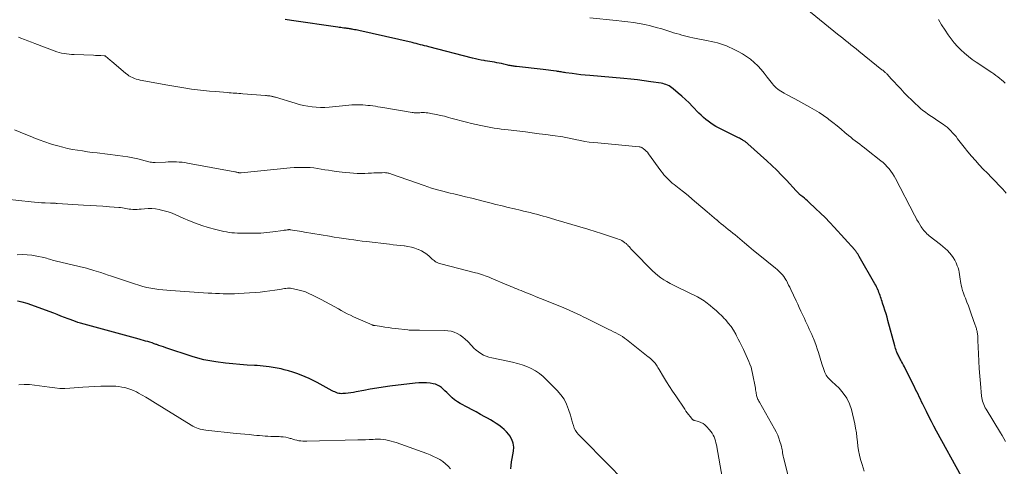
# Model space of a CAD drawing. Units: feet. Extents: x 1915000 to 1920030, y 555000 to 560000.
# Drawn here: x 1917330 to 1917593, y 556360 to 556479 of the extents above; entities that cross this region are included whole.
import ezdxf

# ---------------------------------------------------------------- set-up
doc = ezdxf.new("R2010")
doc.units = ezdxf.units.FT
doc.header["$LTSCALE"] = 100
doc.header["$MEASUREMENT"] = 0
doc.layers.add('CONTOUR INDEX', color=32, linetype='Continuous', lineweight=25)
doc.layers.add('CONTOUR INTERMEDIATE', color=40, linetype='Continuous', lineweight=15)

msp = doc.modelspace()

# ---------------------------------------------------------------- linework, layer by layer
at = {"layer": 'CONTOUR INDEX', "flags": 128}
for points, elevation in [([(1917581.37, 556356.88), (1917574.71, 556369.04), (1917574.02, 556370.32), (1917573.34, 556371.61), (1917572.68, 556372.91), (1917572.03, 556374.21), (1917571.4, 556375.51), (1917571.08, 556376.17), (1917570.75, 556376.83), (1917570.43, 556377.5), (1917570.11, 556378.16), (1917569.79, 556378.82), (1917569.46, 556379.48), (1917569.13, 556380.14), (1917568.81, 556380.8), (1917566.38, 556385.69), (1917566.15, 556386.16), (1917565.91, 556386.62), (1917565.67, 556387.08), (1917565.42, 556387.54), (1917565.2, 556387.95), (1917565.06, 556388.2), (1917564.92, 556388.46), (1917564.78, 556388.72), (1917564.64, 556388.98), (1917564.5, 556389.24), (1917564.38, 556389.51), (1917564.26, 556389.78), (1917564.15, 556390.05), (1917564.08, 556390.25), (1917563.95, 556390.62), (1917563.82, 556391), (1917563.7, 556391.38), (1917563.59, 556391.76), (1917561.78, 556398.46), (1917561.52, 556399.38), (1917561.25, 556400.3), (1917560.97, 556401.22), (1917560.67, 556402.13), (1917560.34, 556403.14), (1917560.2, 556403.55), (1917560.07, 556403.96), (1917559.94, 556404.36), (1917559.81, 556404.77), (1917559.67, 556405.18), (1917559.53, 556405.58), (1917559.37, 556405.98), (1917559.22, 556406.38), (1917559.16, 556406.51), (1917558.96, 556406.97), (1917558.75, 556407.43), (1917558.52, 556407.87), (1917558.28, 556408.31), (1917554.13, 556415.52), (1917554.03, 556415.7), (1917553.93, 556415.88), (1917553.82, 556416.05), (1917553.71, 556416.23), (1917553.66, 556416.31), (1917553.58, 556416.44), (1917553.49, 556416.57), (1917553.41, 556416.7), (1917553.32, 556416.82), (1917553.23, 556416.94), (1917553.13, 556417.06), (1917553.03, 556417.18), (1917552.93, 556417.3), (1917547.45, 556423.35), (1917546.25, 556424.64), (1917545.03, 556425.9), (1917543.77, 556427.13), (1917542.49, 556428.34), (1917540.7, 556429.99), (1917540.3, 556430.35), (1917539.89, 556430.71), (1917539.48, 556431.06), (1917539.06, 556431.41), (1917538.57, 556431.82), (1917538.4, 556431.97), (1917538.23, 556432.11), (1917538.07, 556432.26), (1917537.92, 556432.42), (1917537.76, 556432.58), (1917537.61, 556432.74), (1917537.46, 556432.9), (1917537.31, 556433.06), (1917534.68, 556435.89), (1917533.41, 556437.23), (1917532.12, 556438.54), (1917530.79, 556439.81), (1917529.44, 556441.06), (1917524.43, 556445.59), (1917524.28, 556445.72), (1917524.14, 556445.84), (1917523.98, 556445.96), (1917523.83, 556446.08), (1917523.67, 556446.19), (1917523.51, 556446.29), (1917523.35, 556446.4), (1917523.18, 556446.49), (1917522.98, 556446.61), (1917522.71, 556446.76), (1917522.44, 556446.9), (1917522.17, 556447.05), (1917521.9, 556447.19), (1917516.63, 556449.84), (1917515.91, 556450.23), (1917515.2, 556450.65), (1917514.52, 556451.1), (1917513.85, 556451.58), (1917513.21, 556452.09), (1917512.58, 556452.62), (1917511.98, 556453.18), (1917511.39, 556453.75), (1917509.67, 556455.53), (1917508.75, 556456.46), (1917507.8, 556457.37), (1917506.83, 556458.25), (1917505.85, 556459.11), (1917504.55, 556460.22), (1917504.19, 556460.5), (1917503.82, 556460.76), (1917503.43, 556460.99), (1917503.02, 556461.2), (1917502.6, 556461.37), (1917502.17, 556461.52), (1917501.74, 556461.63), (1917501.29, 556461.72), (1917498.6, 556462.12), (1917496.8, 556462.38), (1917494.99, 556462.61), (1917493.19, 556462.81), (1917491.38, 556462.98), (1917482.26, 556463.76), (1917481.09, 556463.87), (1917479.92, 556463.99), (1917478.75, 556464.13), (1917477.59, 556464.28), (1917475.89, 556464.51), (1917475.58, 556464.56), (1917475.26, 556464.61), (1917474.95, 556464.66), (1917474.64, 556464.72), (1917474.32, 556464.77), (1917474.01, 556464.83), (1917473.7, 556464.88), (1917473.38, 556464.92), (1917472.63, 556465.03), (1917471.94, 556465.13), (1917471.25, 556465.22), (1917470.55, 556465.3), (1917469.86, 556465.38), (1917462.72, 556466.18), (1917462.43, 556466.21), (1917462.15, 556466.25), (1917461.87, 556466.29), (1917461.58, 556466.33), (1917461.3, 556466.38), (1917461.02, 556466.43), (1917460.74, 556466.49), (1917460.46, 556466.55), (1917459.36, 556466.81), (1917458.75, 556466.95), (1917458.14, 556467.08), (1917457.52, 556467.2), (1917456.9, 556467.32), (1917456.28, 556467.43), (1917455.66, 556467.53), (1917455.04, 556467.63), (1917454.42, 556467.73), (1917454.11, 556467.78), (1917453.33, 556467.91), (1917452.56, 556468.05), (1917451.79, 556468.22), (1917451.03, 556468.41), (1917439.37, 556471.41), (1917438.81, 556471.56), (1917438.26, 556471.7), (1917437.7, 556471.85), (1917437.14, 556472), (1917436.58, 556472.14), (1917436.02, 556472.28), (1917435.46, 556472.42), (1917434.9, 556472.55), (1917420.75, 556475.75), (1917420.37, 556475.83), (1917419.99, 556475.92), (1917419.61, 556475.99), (1917419.23, 556476.06), (1917418.93, 556476.12), (1917418.7, 556476.16), (1917418.47, 556476.2), (1917418.24, 556476.24), (1917418.01, 556476.27), (1917417.95, 556476.28), (1917417.75, 556476.31), (1917417.55, 556476.34), (1917417.34, 556476.36), (1917417.14, 556476.39), (1917416.73, 556476.44), (1917416.32, 556476.48), (1917415.91, 556476.54), (1917415.5, 556476.59), (1917415.09, 556476.65), (1917402.8, 556478.45), (1917401.04, 556478.72)], 1040), ([(1917461.21, 556358.93), (1917461.3, 556359.87), (1917461.43, 556360.81), (1917461.59, 556361.75), (1917461.95, 556363.67), (1917462.02, 556364.76), (1917461.9, 556365.81), (1917461.53, 556366.79), (1917460.98, 556367.73), (1917460.68, 556368.12), (1917460.1, 556368.8), (1917459.48, 556369.44), (1917458.8, 556370.02), (1917458.08, 556370.56), (1917457.33, 556371.06), (1917456.57, 556371.55), (1917455.8, 556372.01), (1917455.02, 556372.46), (1917454.32, 556372.85), (1917453.18, 556373.48), (1917452.04, 556374.11), (1917450.89, 556374.73), (1917449.74, 556375.34), (1917447.73, 556376.4), (1917446.98, 556376.85), (1917446.25, 556377.34), (1917445.58, 556377.9), (1917444.94, 556378.51), (1917444.59, 556378.87), (1917444.14, 556379.33), (1917443.69, 556379.77), (1917443.23, 556380.2), (1917442.75, 556380.62), (1917442.25, 556380.99), (1917441.72, 556381.29), (1917441.14, 556381.49), (1917440.53, 556381.64), (1917439.78, 556381.75), (1917438.77, 556381.85), (1917437.76, 556381.9), (1917436.75, 556381.87), (1917435.74, 556381.79), (1917428.95, 556380.95), (1917427.22, 556380.72), (1917425.5, 556380.46), (1917423.77, 556380.17), (1917422.06, 556379.86), (1917420.05, 556379.48), (1917419.34, 556379.35), (1917418.62, 556379.24), (1917417.9, 556379.15), (1917417.17, 556379.07), (1917416.48, 556379), (1917416.11, 556378.99), (1917415.73, 556379.01), (1917415.37, 556379.07), (1917415, 556379.17), (1917414.65, 556379.3), (1917414.29, 556379.44), (1917413.95, 556379.6), (1917413.61, 556379.77), (1917409.65, 556381.96), (1917408.59, 556382.52), (1917407.52, 556383.04), (1917406.44, 556383.52), (1917405.34, 556383.97), (1917404.22, 556384.38), (1917403.09, 556384.76), (1917401.95, 556385.09), (1917400.79, 556385.38), (1917399.99, 556385.58), (1917398.42, 556385.9), (1917396.84, 556386.17), (1917395.25, 556386.35), (1917393.66, 556386.46), (1917392.95, 556386.5), (1917390.99, 556386.61), (1917389.04, 556386.75), (1917387.09, 556386.94), (1917385.15, 556387.16), (1917382.63, 556387.47), (1917381.01, 556387.72), (1917379.41, 556388.03), (1917377.83, 556388.44), (1917376.27, 556388.91), (1917369.27, 556391.24), (1917368.65, 556391.45), (1917368.04, 556391.66), (1917367.44, 556391.87), (1917366.83, 556392.09), (1917366.74, 556392.12), (1917366.18, 556392.32), (1917365.61, 556392.51), (1917365.04, 556392.69), (1917364.47, 556392.86), (1917363.89, 556393.02), (1917363.31, 556393.19), (1917362.74, 556393.35), (1917362.16, 556393.51), (1917346.57, 556397.76), (1917345.85, 556397.97), (1917345.15, 556398.2), (1917344.45, 556398.45), (1917343.76, 556398.72), (1917343.22, 556398.93), (1917342.27, 556399.32), (1917341.31, 556399.69), (1917340.34, 556400.06), (1917339.38, 556400.43), (1917332.32, 556403.04), (1917331.02, 556403.42), (1917329.7, 556403.68)], 1020)]:
    msp.add_lwpolyline(points, dxfattribs=dict(at, elevation=elevation))
at = {"layer": 'CONTOUR INTERMEDIATE', "flags": 128}
for points, elevation in [([(1917593.3, 556432.42), (1917592.35, 556433.52), (1917591.36, 556434.59), (1917590.43, 556435.53), (1917589.35, 556436.64), (1917588.27, 556437.74), (1917587.19, 556438.86), (1917586.12, 556439.97), (1917585.07, 556441.11), (1917584.05, 556442.26), (1917583.06, 556443.45), (1917582.1, 556444.66), (1917580.34, 556446.95), (1917579.91, 556447.49), (1917579.46, 556448.03), (1917579, 556448.55), (1917578.52, 556449.06), (1917578.36, 556449.23), (1917577.95, 556449.63), (1917577.51, 556450.02), (1917577.05, 556450.38), (1917576.58, 556450.72), (1917576.17, 556450.99), (1917575.48, 556451.45), (1917574.79, 556451.92), (1917574.1, 556452.38), (1917573.42, 556452.84), (1917572.42, 556453.52), (1917571.74, 556454), (1917571.08, 556454.5), (1917570.45, 556455.03), (1917569.83, 556455.58), (1917569.03, 556456.31), (1917568.04, 556457.26), (1917567.06, 556458.22), (1917566.11, 556459.2), (1917565.17, 556460.2), (1917562.49, 556463.12), (1917562.3, 556463.33), (1917562.11, 556463.53), (1917561.92, 556463.74), (1917561.72, 556463.94), (1917561.63, 556464.04), (1917561.48, 556464.19), (1917561.33, 556464.34), (1917561.17, 556464.49), (1917561.01, 556464.63), (1917560.95, 556464.68), (1917560.76, 556464.84), (1917560.57, 556465.01), (1917560.38, 556465.17), (1917560.18, 556465.33), (1917554, 556470.3), (1917553.3, 556470.87), (1917552.59, 556471.44), (1917551.88, 556472), (1917551.17, 556472.57), (1917550.46, 556473.13), (1917549.75, 556473.7), (1917549.05, 556474.27), (1917548.34, 556474.84), (1917540.14, 556481.48)], 1048), ([(1917593.11, 556366.24), (1917592.68, 556367.04), (1917592.24, 556367.82), (1917591.77, 556368.6), (1917587.95, 556374.85), (1917587.72, 556375.26), (1917587.5, 556375.67), (1917587.31, 556376.1), (1917587.14, 556376.53), (1917586.99, 556376.98), (1917586.87, 556377.43), (1917586.79, 556377.89), (1917586.72, 556378.35), (1917586.4, 556381.7), (1917586.22, 556383.68), (1917586.07, 556385.66), (1917585.96, 556387.65), (1917585.88, 556389.63), (1917585.76, 556393.17), (1917585.75, 556393.39), (1917585.74, 556393.61), (1917585.73, 556393.83), (1917585.72, 556394.05), (1917585.71, 556394.28), (1917585.69, 556394.5), (1917585.66, 556394.72), (1917585.63, 556394.94), (1917585.55, 556395.4), (1917585.51, 556395.63), (1917585.46, 556395.87), (1917585.41, 556396.11), (1917585.35, 556396.34), (1917585.28, 556396.58), (1917585.22, 556396.81), (1917585.14, 556397.04), (1917585.06, 556397.27), (1917583.99, 556400.3), (1917583.61, 556401.34), (1917583.23, 556402.37), (1917582.83, 556403.4), (1917582.42, 556404.42), (1917582.17, 556405.01), (1917581.9, 556405.75), (1917581.66, 556406.49), (1917581.47, 556407.24), (1917581.3, 556408), (1917581.24, 556408.35), (1917581.14, 556408.95), (1917581.04, 556409.55), (1917580.96, 556410.15), (1917580.88, 556410.75), (1917580.78, 556411.35), (1917580.65, 556411.93), (1917580.47, 556412.51), (1917580.25, 556413.07), (1917579.92, 556413.84), (1917579.56, 556414.57), (1917579.16, 556415.26), (1917578.69, 556415.92), (1917578.18, 556416.55), (1917577.61, 556417.13), (1917577.03, 556417.7), (1917576.42, 556418.24), (1917575.79, 556418.76), (1917572.77, 556421.1), (1917572.45, 556421.36), (1917572.14, 556421.63), (1917571.85, 556421.91), (1917571.56, 556422.2), (1917571.29, 556422.5), (1917571.03, 556422.82), (1917570.8, 556423.15), (1917570.58, 556423.49), (1917570.25, 556424.05), (1917569.88, 556424.68), (1917569.51, 556425.31), (1917569.16, 556425.95), (1917568.82, 556426.6), (1917563.77, 556436.32), (1917563.4, 556436.99), (1917563, 556437.65), (1917562.56, 556438.29), (1917562.09, 556438.9), (1917561.59, 556439.49), (1917561.06, 556440.05), (1917560.5, 556440.58), (1917559.91, 556441.07), (1917556.09, 556444.06), (1917555.49, 556444.53), (1917554.88, 556444.99), (1917554.26, 556445.45), (1917553.65, 556445.91), (1917553.03, 556446.36), (1917552.43, 556446.83), (1917551.83, 556447.31), (1917551.24, 556447.81), (1917550.31, 556448.61), (1917549.26, 556449.5), (1917548.19, 556450.37), (1917547.11, 556451.23), (1917546.02, 556452.08), (1917545.74, 556452.29), (1917544.59, 556453.12), (1917543.41, 556453.92), (1917542.21, 556454.66), (1917540.98, 556455.37), (1917537.72, 556457.14), (1917536.96, 556457.55), (1917536.21, 556457.95), (1917535.45, 556458.35), (1917534.69, 556458.75), (1917534.08, 556459.06), (1917533.63, 556459.31), (1917533.2, 556459.57), (1917532.78, 556459.86), (1917532.38, 556460.16), (1917531.99, 556460.48), (1917531.63, 556460.83), (1917531.29, 556461.2), (1917530.97, 556461.59), (1917529.61, 556463.38), (1917528.79, 556464.4), (1917527.94, 556465.39), (1917527.05, 556466.34), (1917526.11, 556467.25), (1917525.13, 556468.1), (1917524.1, 556468.89), (1917523, 556469.58), (1917521.86, 556470.21), (1917520.23, 556471.02), (1917519.47, 556471.37), (1917518.7, 556471.7), (1917517.91, 556471.98), (1917517.12, 556472.23), (1917516.31, 556472.45), (1917515.5, 556472.66), (1917514.68, 556472.84), (1917513.86, 556473.02), (1917509.72, 556473.85), (1917508.98, 556474.01), (1917508.25, 556474.17), (1917507.52, 556474.36), (1917506.79, 556474.55), (1917506.07, 556474.76), (1917505.35, 556474.97), (1917504.63, 556475.19), (1917503.91, 556475.41), (1917501.46, 556476.18), (1917499.97, 556476.61), (1917498.48, 556477), (1917496.97, 556477.34), (1917495.45, 556477.63), (1917493.92, 556477.87), (1917492.39, 556478.1), (1917490.86, 556478.29), (1917489.32, 556478.45), (1917482.28, 556479.15)], 1044), ([(1917593.01, 556461.74), (1917592.54, 556462.19), (1917592.05, 556462.62), (1917591.55, 556463.03), (1917591.04, 556463.43), (1917590.51, 556463.82), (1917589.98, 556464.2), (1917589.44, 556464.57), (1917585.32, 556467.31), (1917584.25, 556468.07), (1917583.2, 556468.86), (1917582.2, 556469.71), (1917581.23, 556470.6), (1917580.31, 556471.54), (1917579.43, 556472.52), (1917578.62, 556473.55), (1917577.85, 556474.62), (1917576.98, 556475.91), (1917576.07, 556477.3), (1917575.2, 556478.7)], 1052), ([(1917555.46, 556358.35), (1917554.86, 556360.14), (1917554.48, 556361.46), (1917554.18, 556362.63), (1917553.93, 556363.81), (1917553.76, 556364.99), (1917553.63, 556366.19), (1917553.51, 556367.39), (1917553.36, 556368.58), (1917553.15, 556369.77), (1917552.91, 556370.95), (1917552.03, 556374.74), (1917551.51, 556376.33), (1917550.82, 556377.83), (1917549.87, 556379.17), (1917548.75, 556380.42), (1917546.79, 556382.24), (1917546.52, 556382.51), (1917546.25, 556382.77), (1917545.98, 556383.05), (1917545.72, 556383.33), (1917545.49, 556383.63), (1917545.28, 556383.94), (1917545.11, 556384.27), (1917544.96, 556384.62), (1917544.85, 556384.92), (1917544.68, 556385.43), (1917544.51, 556385.94), (1917544.34, 556386.45), (1917544.18, 556386.97), (1917543.24, 556390.01), (1917542.94, 556390.95), (1917542.62, 556391.87), (1917542.27, 556392.78), (1917541.91, 556393.69), (1917541.75, 556394.06), (1917541.44, 556394.77), (1917541.13, 556395.49), (1917540.81, 556396.2), (1917540.49, 556396.91), (1917540.16, 556397.61), (1917539.83, 556398.32), (1917539.5, 556399.03), (1917539.17, 556399.73), (1917538.99, 556400.12), (1917538.57, 556401.02), (1917538.14, 556401.92), (1917537.72, 556402.82), (1917537.3, 556403.72), (1917535.88, 556406.76), (1917535.6, 556407.35), (1917535.3, 556407.94), (1917535, 556408.53), (1917534.68, 556409.11), (1917534.55, 556409.35), (1917534.28, 556409.8), (1917533.99, 556410.23), (1917533.67, 556410.63), (1917533.33, 556411.03), (1917532.96, 556411.4), (1917532.59, 556411.76), (1917532.2, 556412.11), (1917531.8, 556412.45), (1917527.2, 556416.18), (1917525.96, 556417.19), (1917524.72, 556418.2), (1917523.49, 556419.22), (1917522.25, 556420.25), (1917521.01, 556421.28), (1917520.4, 556421.79), (1917519.79, 556422.29), (1917519.18, 556422.79), (1917518.56, 556423.29), (1917517.94, 556423.78), (1917517.33, 556424.28), (1917516.72, 556424.79), (1917516.11, 556425.3), (1917516.08, 556425.33), (1917515.45, 556425.86), (1917514.83, 556426.39), (1917514.21, 556426.92), (1917513.59, 556427.45), (1917510.76, 556429.88), (1917509.62, 556430.85), (1917508.47, 556431.8), (1917507.31, 556432.74), (1917506.14, 556433.66), (1917504.78, 556434.72), (1917504.29, 556435.12), (1917503.81, 556435.53), (1917503.34, 556435.96), (1917502.89, 556436.4), (1917502.46, 556436.86), (1917502.04, 556437.34), (1917501.64, 556437.83), (1917501.26, 556438.34), (1917497.92, 556442.95), (1917497.63, 556443.32), (1917497.32, 556443.65), (1917496.98, 556443.96), (1917496.61, 556444.25), (1917496.17, 556444.56), (1917496, 556444.65), (1917495.83, 556444.73), (1917495.65, 556444.78), (1917495.46, 556444.82), (1917484.43, 556445.8), (1917483.28, 556445.92), (1917482.13, 556446.06), (1917480.99, 556446.23), (1917479.85, 556446.43), (1917478.41, 556446.7), (1917477.99, 556446.78), (1917477.58, 556446.87), (1917477.16, 556446.97), (1917476.75, 556447.07), (1917476.33, 556447.17), (1917475.92, 556447.26), (1917475.5, 556447.34), (1917475.08, 556447.4), (1917472.34, 556447.79), (1917470.54, 556448.04), (1917468.75, 556448.28), (1917466.95, 556448.51), (1917465.15, 556448.73), (1917460.49, 556449.29), (1917459.58, 556449.4), (1917458.66, 556449.52), (1917457.75, 556449.65), (1917456.84, 556449.79), (1917455.93, 556449.93), (1917455.02, 556450.1), (1917454.11, 556450.28), (1917453.21, 556450.47), (1917450.76, 556451.02), (1917449.38, 556451.34), (1917448, 556451.68), (1917446.63, 556452.05), (1917445.26, 556452.44), (1917444.64, 556452.62), (1917443.59, 556452.91), (1917442.53, 556453.17), (1917441.45, 556453.39), (1917440.38, 556453.59), (1917439.08, 556453.8), (1917438.65, 556453.85), (1917438.21, 556453.89), (1917437.78, 556453.9), (1917437.34, 556453.89), (1917436.97, 556453.87), (1917436.72, 556453.85), (1917436.46, 556453.85), (1917436.21, 556453.84), (1917435.95, 556453.85), (1917435.7, 556453.86), (1917435.45, 556453.87), (1917435.19, 556453.9), (1917434.94, 556453.94), (1917427.12, 556455.26), (1917426.46, 556455.37), (1917425.8, 556455.47), (1917425.13, 556455.57), (1917424.47, 556455.66), (1917424.43, 556455.66), (1917423.78, 556455.75), (1917423.13, 556455.82), (1917422.48, 556455.89), (1917421.83, 556455.95), (1917421.18, 556455.99), (1917420.53, 556456.01), (1917419.88, 556456), (1917419.23, 556455.97), (1917418.86, 556455.94), (1917418.02, 556455.87), (1917417.18, 556455.8), (1917416.34, 556455.73), (1917415.51, 556455.65), (1917412.82, 556455.37), (1917411.67, 556455.29), (1917410.52, 556455.27), (1917409.38, 556455.32), (1917408.24, 556455.42), (1917407.1, 556455.59), (1917405.97, 556455.8), (1917404.85, 556456.06), (1917403.74, 556456.37), (1917398.49, 556457.99), (1917398.31, 556458.04), (1917398.14, 556458.09), (1917397.95, 556458.14), (1917397.77, 556458.19), (1917397.59, 556458.23), (1917397.41, 556458.27), (1917397.23, 556458.3), (1917397.04, 556458.33), (1917396.9, 556458.35), (1917396.64, 556458.38), (1917396.38, 556458.41), (1917396.13, 556458.43), (1917395.87, 556458.46), (1917389.76, 556458.92), (1917389.25, 556458.96), (1917388.73, 556459), (1917388.22, 556459.04), (1917387.71, 556459.08), (1917387.2, 556459.12), (1917386.69, 556459.16), (1917386.18, 556459.2), (1917385.67, 556459.25), (1917382.54, 556459.51), (1917380.94, 556459.65), (1917379.34, 556459.81), (1917377.75, 556459.99), (1917376.15, 556460.18), (1917374.56, 556460.4), (1917372.98, 556460.64), (1917371.4, 556460.9), (1917369.82, 556461.18), (1917362.41, 556462.57), (1917361.89, 556462.69), (1917361.38, 556462.83), (1917360.88, 556463.01), (1917360.39, 556463.22), (1917359.91, 556463.46), (1917359.45, 556463.73), (1917359.02, 556464.03), (1917358.6, 556464.36), (1917354.81, 556467.57), (1917354.54, 556467.8), (1917354.26, 556468.04), (1917353.99, 556468.27), (1917353.72, 556468.51), (1917353.27, 556468.89), (1917353.22, 556468.93), (1917353.17, 556468.96), (1917353.11, 556468.99), (1917353.05, 556469.01), (1917352.99, 556469.02), (1917352.93, 556469.03), (1917352.86, 556469.04), (1917352.8, 556469.04), (1917351.95, 556469.08), (1917351.46, 556469.11), (1917350.97, 556469.13), (1917350.48, 556469.15), (1917349.99, 556469.17), (1917344.82, 556469.36), (1917344.15, 556469.39), (1917343.48, 556469.45), (1917342.81, 556469.53), (1917342.14, 556469.62), (1917341.48, 556469.75), (1917340.83, 556469.91), (1917340.19, 556470.1), (1917339.55, 556470.32), (1917334.36, 556472.3), (1917333.43, 556472.65), (1917332.5, 556473.01), (1917331.57, 556473.38), (1917330.65, 556473.75), (1917330.03, 556474)], 1036), ([(1917539.02, 556342.08), (1917533.94, 556361.97), (1917533.84, 556362.38), (1917533.75, 556362.79), (1917533.68, 556363.21), (1917533.62, 556363.63), (1917533.55, 556364.05), (1917533.48, 556364.46), (1917533.38, 556364.87), (1917533.27, 556365.28), (1917532.99, 556366.24), (1917532.7, 556367.11), (1917532.37, 556367.96), (1917531.98, 556368.79), (1917531.56, 556369.61), (1917527.49, 556376.75), (1917527.36, 556376.99), (1917527.23, 556377.23), (1917527.11, 556377.48), (1917526.99, 556377.73), (1917526.89, 556377.99), (1917526.81, 556378.25), (1917526.74, 556378.52), (1917526.69, 556378.79), (1917526.66, 556378.97), (1917526.61, 556379.33), (1917526.55, 556379.7), (1917526.49, 556380.06), (1917526.42, 556380.42), (1917525.68, 556384.36), (1917525.49, 556385.19), (1917525.27, 556386.02), (1917524.99, 556386.82), (1917524.67, 556387.61), (1917524.33, 556388.39), (1917523.97, 556389.17), (1917523.61, 556389.95), (1917523.25, 556390.73), (1917523.15, 556390.94), (1917522.73, 556391.82), (1917522.3, 556392.69), (1917521.86, 556393.56), (1917521.41, 556394.42), (1917521.18, 556394.84), (1917520.59, 556395.88), (1917519.93, 556396.87), (1917519.2, 556397.81), (1917518.42, 556398.72), (1917518.19, 556398.96), (1917517.47, 556399.7), (1917516.73, 556400.42), (1917515.97, 556401.12), (1917515.19, 556401.79), (1917514.4, 556402.46), (1917514, 556402.79), (1917513.59, 556403.1), (1917513.18, 556403.41), (1917512.75, 556403.71), (1917512.32, 556404), (1917511.88, 556404.27), (1917511.42, 556404.52), (1917510.96, 556404.76), (1917505.45, 556407.47), (1917504.58, 556407.92), (1917503.71, 556408.37), (1917502.86, 556408.85), (1917502.02, 556409.35), (1917501.2, 556409.88), (1917500.42, 556410.45), (1917499.68, 556411.08), (1917498.98, 556411.76), (1917493.88, 556416.98), (1917493.62, 556417.26), (1917493.35, 556417.54), (1917493.09, 556417.82), (1917492.83, 556418.1), (1917492.55, 556418.42), (1917492.43, 556418.54), (1917492.32, 556418.67), (1917492.19, 556418.78), (1917492.07, 556418.9), (1917491.94, 556419.01), (1917491.81, 556419.12), (1917491.67, 556419.22), (1917491.53, 556419.31), (1917491.14, 556419.56), (1917490.8, 556419.77), (1917490.44, 556419.95), (1917490.08, 556420.12), (1917489.7, 556420.26), (1917488.33, 556420.73), (1917487.26, 556421.09), (1917486.19, 556421.45), (1917485.11, 556421.79), (1917484.03, 556422.13), (1917481.78, 556422.82), (1917479.65, 556423.46), (1917477.52, 556424.1), (1917475.38, 556424.73), (1917473.24, 556425.36), (1917470.69, 556426.09), (1917469.83, 556426.33), (1917468.96, 556426.57), (1917468.09, 556426.8), (1917467.22, 556427.02), (1917466.35, 556427.24), (1917465.47, 556427.45), (1917464.6, 556427.67), (1917463.73, 556427.88), (1917462.18, 556428.25), (1917460.54, 556428.64), (1917458.9, 556429.05), (1917457.25, 556429.45), (1917455.61, 556429.87), (1917454.22, 556430.22), (1917452.54, 556430.64), (1917450.85, 556431.06), (1917449.15, 556431.47), (1917447.46, 556431.88), (1917446.08, 556432.21), (1917445.08, 556432.45), (1917444.08, 556432.7), (1917443.08, 556432.96), (1917442.09, 556433.22), (1917441.1, 556433.5), (1917440.12, 556433.8), (1917439.14, 556434.12), (1917438.17, 556434.45), (1917429.45, 556437.53), (1917429.22, 556437.61), (1917428.98, 556437.68), (1917428.75, 556437.74), (1917428.51, 556437.8), (1917428.27, 556437.84), (1917428.04, 556437.88), (1917427.79, 556437.89), (1917427.55, 556437.9), (1917426.94, 556437.89), (1917426.4, 556437.88), (1917425.85, 556437.87), (1917425.3, 556437.84), (1917424.76, 556437.81), (1917424.1, 556437.76), (1917423.23, 556437.72), (1917422.36, 556437.69), (1917421.48, 556437.68), (1917420.61, 556437.69), (1917420.32, 556437.7), (1917419.31, 556437.74), (1917418.29, 556437.81), (1917417.28, 556437.91), (1917416.27, 556438.03), (1917414.64, 556438.24), (1917413.65, 556438.38), (1917412.67, 556438.53), (1917411.68, 556438.69), (1917410.7, 556438.86), (1917409.71, 556439.02), (1917408.73, 556439.15), (1917407.73, 556439.23), (1917406.74, 556439.29), (1917406.63, 556439.29), (1917405.58, 556439.31), (1917404.54, 556439.3), (1917403.49, 556439.25), (1917402.44, 556439.17), (1917389.37, 556437.88), (1917389.28, 556437.87), (1917389.18, 556437.86), (1917389.09, 556437.86), (1917389, 556437.86), (1917388.91, 556437.86), (1917388.81, 556437.87), (1917388.72, 556437.89), (1917388.63, 556437.9), (1917388.43, 556437.95), (1917388.23, 556437.99), (1917388.04, 556438.03), (1917387.84, 556438.07), (1917387.65, 556438.11), (1917375.08, 556440.44), (1917374.34, 556440.56), (1917373.61, 556440.65), (1917372.87, 556440.71), (1917372.13, 556440.75), (1917371.38, 556440.76), (1917370.64, 556440.76), (1917369.9, 556440.75), (1917369.15, 556440.73), (1917366.47, 556440.62), (1917366.13, 556440.62), (1917365.79, 556440.64), (1917365.45, 556440.68), (1917365.11, 556440.73), (1917364.78, 556440.8), (1917364.45, 556440.88), (1917364.11, 556440.96), (1917363.78, 556441.04), (1917361.82, 556441.54), (1917360.5, 556441.84), (1917359.18, 556442.11), (1917357.85, 556442.33), (1917356.51, 556442.51), (1917351, 556443.15), (1917349.67, 556443.31), (1917348.35, 556443.48), (1917347.02, 556443.67), (1917345.7, 556443.87), (1917344.39, 556444.11), (1917343.08, 556444.37), (1917341.78, 556444.67), (1917340.49, 556445.01), (1917340.03, 556445.14), (1917338.52, 556445.59), (1917337.02, 556446.08), (1917335.55, 556446.62), (1917334.09, 556447.21), (1917333.52, 556447.45), (1917331.99, 556448.08), (1917330.45, 556448.7), (1917328.9, 556449.28)], 1032), ([(1917517.66, 556356.23), (1917516.04, 556365.4), (1917515.92, 556365.93), (1917515.78, 556366.46), (1917515.61, 556366.98), (1917515.4, 556367.49), (1917515.16, 556367.98), (1917514.89, 556368.45), (1917514.58, 556368.9), (1917514.24, 556369.33), (1917513.43, 556370.25), (1917512.97, 556370.69), (1917512.47, 556371.06), (1917511.91, 556371.34), (1917511.31, 556371.56), (1917510.21, 556371.85), (1917510.13, 556371.88), (1917510.05, 556371.9), (1917509.98, 556371.92), (1917509.9, 556371.95), (1917509.83, 556371.98), (1917509.77, 556372.02), (1917509.71, 556372.07), (1917509.65, 556372.12), (1917509, 556372.93), (1917508.63, 556373.4), (1917508.26, 556373.88), (1917507.92, 556374.36), (1917507.58, 556374.86), (1917505.18, 556378.43), (1917504.36, 556379.68), (1917503.55, 556380.93), (1917502.76, 556382.19), (1917501.98, 556383.46), (1917500.77, 556385.46), (1917500.6, 556385.73), (1917500.43, 556386.01), (1917500.26, 556386.28), (1917500.09, 556386.56), (1917500.07, 556386.58), (1917499.9, 556386.83), (1917499.71, 556387.08), (1917499.51, 556387.32), (1917499.3, 556387.55), (1917499.18, 556387.67), (1917499.02, 556387.83), (1917498.86, 556387.98), (1917498.7, 556388.13), (1917498.53, 556388.28), (1917498.35, 556388.42), (1917498.18, 556388.57), (1917498, 556388.71), (1917497.83, 556388.85), (1917492.06, 556393.41), (1917491.52, 556393.82), (1917490.97, 556394.2), (1917490.4, 556394.56), (1917489.81, 556394.89), (1917489.21, 556395.2), (1917488.61, 556395.51), (1917488.01, 556395.82), (1917487.4, 556396.11), (1917486.13, 556396.73), (1917484.89, 556397.33), (1917483.65, 556397.94), (1917482.42, 556398.56), (1917481.18, 556399.18), (1917480.91, 556399.32), (1917479.54, 556400), (1917478.16, 556400.65), (1917476.76, 556401.27), (1917475.35, 556401.86), (1917470.28, 556403.92), (1917469.14, 556404.38), (1917467.99, 556404.84), (1917466.85, 556405.3), (1917465.7, 556405.76), (1917464.49, 556406.23), (1917463.95, 556406.45), (1917463.4, 556406.67), (1917462.86, 556406.9), (1917462.32, 556407.12), (1917461.78, 556407.35), (1917461.24, 556407.58), (1917460.7, 556407.81), (1917460.16, 556408.04), (1917455.98, 556409.81), (1917455.47, 556410.02), (1917454.95, 556410.23), (1917454.43, 556410.42), (1917453.91, 556410.61), (1917453.38, 556410.78), (1917452.85, 556410.95), (1917452.32, 556411.1), (1917451.78, 556411.24), (1917442.56, 556413.57), (1917442.24, 556413.67), (1917441.93, 556413.78), (1917441.64, 556413.92), (1917441.35, 556414.08), (1917441.07, 556414.26), (1917440.8, 556414.45), (1917440.54, 556414.66), (1917440.29, 556414.88), (1917439.52, 556415.59), (1917438.86, 556416.13), (1917438.17, 556416.63), (1917437.43, 556417.04), (1917436.66, 556417.4), (1917436.5, 556417.46), (1917435.61, 556417.77), (1917434.72, 556418.04), (1917433.8, 556418.23), (1917432.87, 556418.37), (1917432.8, 556418.38), (1917431.83, 556418.48), (1917430.86, 556418.59), (1917429.89, 556418.7), (1917428.92, 556418.81), (1917422.76, 556419.52), (1917421.62, 556419.66), (1917420.48, 556419.8), (1917419.35, 556419.96), (1917418.21, 556420.12), (1917417.96, 556420.15), (1917416.7, 556420.34), (1917415.44, 556420.54), (1917414.18, 556420.74), (1917412.92, 556420.95), (1917406.22, 556422.07), (1917405.57, 556422.18), (1917404.92, 556422.29), (1917404.28, 556422.39), (1917403.63, 556422.5), (1917402.44, 556422.69), (1917402.39, 556422.7), (1917402.33, 556422.71), (1917402.28, 556422.71), (1917402.22, 556422.71), (1917402.17, 556422.72), (1917402.11, 556422.71), (1917402.05, 556422.71), (1917402, 556422.7), (1917401.58, 556422.64), (1917401.32, 556422.61), (1917401.06, 556422.57), (1917400.79, 556422.53), (1917400.53, 556422.49), (1917397.82, 556422.11), (1917396.2, 556421.92), (1917394.58, 556421.78), (1917392.95, 556421.73), (1917391.32, 556421.73), (1917388.35, 556421.8), (1917387.62, 556421.83), (1917386.9, 556421.89), (1917386.18, 556421.98), (1917385.46, 556422.09), (1917384.74, 556422.23), (1917384.03, 556422.38), (1917383.32, 556422.55), (1917382.62, 556422.74), (1917380.6, 556423.32), (1917378.9, 556423.85), (1917377.22, 556424.42), (1917375.57, 556425.06), (1917373.93, 556425.75), (1917371.94, 556426.64), (1917370.92, 556427.06), (1917369.88, 556427.43), (1917368.83, 556427.74), (1917367.76, 556428), (1917367.53, 556428.05), (1917366.56, 556428.21), (1917365.58, 556428.31), (1917364.6, 556428.32), (1917363.62, 556428.27), (1917362.7, 556428.18), (1917362.17, 556428.13), (1917361.64, 556428.11), (1917361.11, 556428.1), (1917360.57, 556428.12), (1917360.44, 556428.12), (1917359.98, 556428.15), (1917359.52, 556428.2), (1917359.06, 556428.28), (1917358.6, 556428.37), (1917358.15, 556428.46), (1917357.69, 556428.54), (1917357.23, 556428.59), (1917356.76, 556428.64), (1917354.24, 556428.81), (1917352.51, 556428.93), (1917350.79, 556429.05), (1917349.06, 556429.16), (1917347.33, 556429.27), (1917340.27, 556429.7), (1917340.05, 556429.71), (1917339.83, 556429.72), (1917339.61, 556429.73), (1917339.39, 556429.73), (1917339.17, 556429.74), (1917338.95, 556429.74), (1917338.73, 556429.75), (1917338.51, 556429.76), (1917337.08, 556429.81), (1917336.14, 556429.86), (1917335.21, 556429.93), (1917334.28, 556430.01), (1917333.35, 556430.11), (1917326.81, 556430.87)], 1028), ([(1917494.26, 556352.81), (1917487.4, 556359.9), (1917485.89, 556361.44), (1917484.38, 556362.99), (1917482.86, 556364.52), (1917481.34, 556366.05), (1917479.3, 556368.09), (1917478.84, 556368.63), (1917478.45, 556369.2), (1917478.14, 556369.83), (1917477.91, 556370.5), (1917477.72, 556371.2), (1917477.52, 556371.89), (1917477.32, 556372.59), (1917477.11, 556373.28), (1917476.65, 556374.79), (1917476.1, 556376.18), (1917475.44, 556377.49), (1917474.58, 556378.69), (1917473.6, 556379.81), (1917469.82, 556383.53), (1917468.84, 556384.37), (1917467.79, 556385.12), (1917466.66, 556385.73), (1917465.47, 556386.24), (1917464.23, 556386.65), (1917462.98, 556387.03), (1917461.71, 556387.36), (1917460.43, 556387.65), (1917456.18, 556388.51), (1917455.41, 556388.72), (1917454.66, 556388.97), (1917453.95, 556389.3), (1917453.25, 556389.69), (1917452.6, 556390.14), (1917451.97, 556390.63), (1917451.38, 556391.16), (1917450.81, 556391.72), (1917449.74, 556392.89), (1917449.11, 556393.51), (1917448.44, 556394.08), (1917447.72, 556394.57), (1917446.97, 556395.02), (1917446.17, 556395.36), (1917445.34, 556395.63), (1917444.49, 556395.78), (1917443.62, 556395.84), (1917436.9, 556395.88), (1917436.5, 556395.88), (1917436.11, 556395.88), (1917435.72, 556395.89), (1917435.33, 556395.89), (1917434.94, 556395.9), (1917434.55, 556395.91), (1917434.16, 556395.94), (1917433.77, 556395.98), (1917430.48, 556396.36), (1917429.54, 556396.47), (1917428.6, 556396.59), (1917427.66, 556396.72), (1917426.72, 556396.86), (1917425.05, 556397.12), (1917424.95, 556397.14), (1917424.85, 556397.15), (1917424.75, 556397.18), (1917424.65, 556397.2), (1917424.55, 556397.23), (1917424.46, 556397.26), (1917424.37, 556397.29), (1917424.27, 556397.33), (1917419.31, 556399.51), (1917418.46, 556399.9), (1917417.62, 556400.3), (1917416.8, 556400.73), (1917415.98, 556401.18), (1917415.32, 556401.56), (1917414.18, 556402.2), (1917413.03, 556402.84), (1917411.87, 556403.45), (1917410.71, 556404.06), (1917408.33, 556405.29), (1917407.4, 556405.72), (1917406.46, 556406.1), (1917405.49, 556406.41), (1917404.5, 556406.68), (1917403.28, 556406.96), (1917402.89, 556407.03), (1917402.5, 556407.08), (1917402.1, 556407.09), (1917401.7, 556407.08), (1917401.3, 556407.04), (1917400.9, 556407), (1917400.5, 556406.95), (1917400.11, 556406.88), (1917398.3, 556406.56), (1917397, 556406.36), (1917395.7, 556406.18), (1917394.39, 556406.05), (1917393.07, 556405.95), (1917388.63, 556405.68), (1917387.62, 556405.63), (1917386.61, 556405.61), (1917385.59, 556405.61), (1917384.58, 556405.62), (1917383.56, 556405.66), (1917382.55, 556405.7), (1917381.54, 556405.76), (1917380.53, 556405.82), (1917370.61, 556406.47), (1917369.53, 556406.56), (1917368.46, 556406.66), (1917367.38, 556406.78), (1917366.31, 556406.93), (1917365.25, 556407.11), (1917364.19, 556407.32), (1917363.14, 556407.59), (1917362.11, 556407.89), (1917360.95, 556408.25), (1917359.34, 556408.77), (1917357.74, 556409.29), (1917356.14, 556409.83), (1917354.54, 556410.39), (1917353.9, 556410.62), (1917351.98, 556411.26), (1917350.05, 556411.86), (1917348.1, 556412.4), (1917346.13, 556412.9), (1917339.81, 556414.4), (1917339.42, 556414.5), (1917339.03, 556414.6), (1917338.65, 556414.72), (1917338.26, 556414.84), (1917337.88, 556414.96), (1917337.49, 556415.07), (1917337.1, 556415.17), (1917336.71, 556415.26), (1917334.89, 556415.66), (1917333.59, 556415.88), (1917332.28, 556416.02), (1917330.96, 556416.05), (1917329.63, 556416.01)], 1024), ([(1917445.16, 556358.99), (1917444.53, 556359.69), (1917443.84, 556360.34), (1917443.09, 556360.91), (1917442.3, 556361.42), (1917441.45, 556361.87), (1917440.6, 556362.29), (1917439.72, 556362.67), (1917438.83, 556363.02), (1917430.64, 556365.97), (1917429.97, 556366.19), (1917429.3, 556366.38), (1917428.61, 556366.54), (1917427.92, 556366.68), (1917427.22, 556366.77), (1917426.52, 556366.83), (1917425.82, 556366.85), (1917425.11, 556366.84), (1917424.51, 556366.82), (1917423.51, 556366.77), (1917422.5, 556366.73), (1917421.5, 556366.7), (1917420.49, 556366.67), (1917406.9, 556366.31), (1917406.35, 556366.32), (1917405.81, 556366.34), (1917405.27, 556366.4), (1917404.74, 556366.47), (1917404.21, 556366.58), (1917403.68, 556366.7), (1917403.16, 556366.85), (1917402.64, 556367.02), (1917402.45, 556367.08), (1917401.84, 556367.26), (1917401.22, 556367.4), (1917400.59, 556367.48), (1917399.95, 556367.53), (1917399.49, 556367.54), (1917398.74, 556367.56), (1917397.99, 556367.58), (1917397.25, 556367.61), (1917396.5, 556367.65), (1917395.75, 556367.7), (1917395, 556367.75), (1917394.25, 556367.81), (1917393.51, 556367.88), (1917392.69, 556367.96), (1917391.53, 556368.07), (1917390.37, 556368.19), (1917389.22, 556368.3), (1917388.06, 556368.42), (1917379.94, 556369.27), (1917379.43, 556369.34), (1917378.92, 556369.43), (1917378.42, 556369.56), (1917377.93, 556369.71), (1917377.44, 556369.9), (1917376.97, 556370.11), (1917376.51, 556370.34), (1917376.06, 556370.6), (1917365.81, 556376.92), (1917364.86, 556377.5), (1917363.9, 556378.07), (1917362.92, 556378.62), (1917361.95, 556379.17), (1917361.42, 556379.45), (1917360.69, 556379.81), (1917359.94, 556380.13), (1917359.17, 556380.39), (1917358.38, 556380.61), (1917357.57, 556380.77), (1917356.77, 556380.89), (1917355.95, 556380.96), (1917355.13, 556380.98), (1917353.58, 556380.98), (1917351.98, 556380.95), (1917350.38, 556380.91), (1917348.78, 556380.83), (1917347.19, 556380.72), (1917343.68, 556380.45), (1917342.33, 556380.39), (1917340.98, 556380.4), (1917339.64, 556380.51), (1917338.29, 556380.69), (1917336.95, 556380.91), (1917335.61, 556381.11), (1917334.26, 556381.28), (1917332.91, 556381.43), (1917332.85, 556381.43), (1917331.48, 556381.47), (1917330.13, 556381.39)], 1016)]:
    msp.add_lwpolyline(points, dxfattribs=dict(at, elevation=elevation))

doc.saveas('drawing.dxf')
